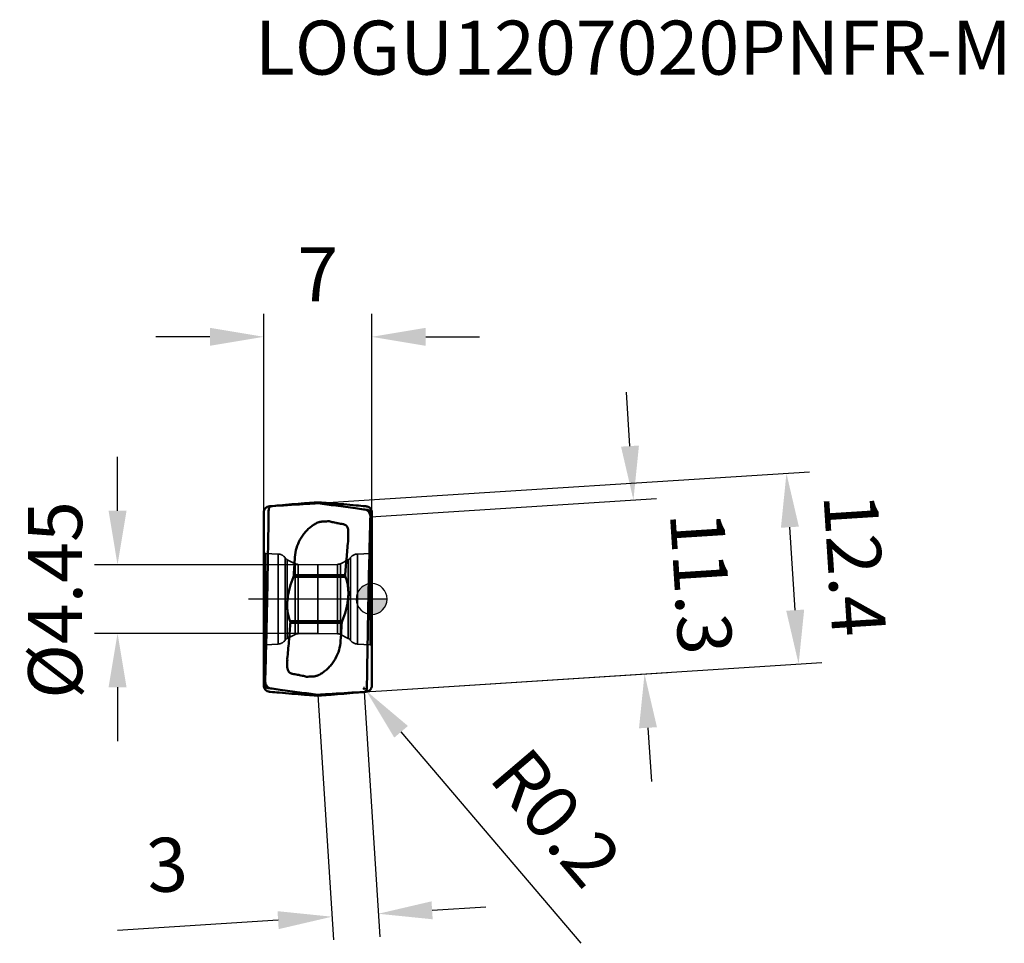
# Model space of a CAD drawing. Units: millimetres. Extents: x -74 to 41, y -23 to 38.
# Drawn here: x -23 to 41, y -22 to 38 of the extents above; entities that cross this region are included whole.
import ezdxf

# ---------------------------------------------------------------- set-up
doc = ezdxf.new("R2010")
doc.units = ezdxf.units.MM
doc.linetypes.add('CENTER2', pattern=[28.575, 19.05, -3.175, 3.175, -3.175])
doc.linetypes.add('DASHED2', pattern=[9.525, 6.35, -3.175])
for name, color, linetype, lineweight in [('1', 4, 'Continuous', 50), ('CUT', 1, 'Continuous', 25), ('SK2', 7, 'Continuous', 25), ('SK3', 1, 'DASHED2', 35), ('SK4', 2, 'CENTER2', 25)]:
    doc.layers.add(name, color=color, linetype=linetype, lineweight=lineweight)
doc.layers.add('SK6', color=5, linetype='Continuous')
doc.styles.add('simplex', font='txt.shx', dxfattribs={"height": 3.5})
doc.dimstyles.new('コピー - ISO-25', dxfattribs={"dimscale": 0, "dimtxt": 3.5, "dimasz": 3.5, "dimexe": 1.5, "dimexo": 0, "dimgap": 2.3, "dimtad": 1, "dimdec": 8, "dimdsep": 46, "dimtxsty": 'simplex', "dimcen": 0.09, "dimclrd": 256, "dimclre": 256, "dimclrt": 256, "dimadec": 0, "dimazin": 0, "dimtfac": 1, "dimtofl": 0, "dimtmove": 0, "dimatfit": 3, "dimfxl": 1, "dimtolj": 1, "dimlwd": -1, "dimlwe": -1, "dimarcsym": 0})

# ---------------------------------------------------------------- blocks, each defined once
blk = doc.blocks.new('zero block')
h = blk.add_hatch(color=7)
h.paths.add_polyline_path([(0, 1, 0.414214), (-1, 0), (0, 0)])
h.paths.add_polyline_path([(1, 0), (0, 0), (0, -1, 0.414214)])
at = {"color": 7, "ltscale": 0.2}
for p, q in [((0, -1), (0, 1)), ((-1, 0), (1, 0))]:
    blk.add_line(p, q, dxfattribs=at)
for start, end in [(90, 180), (0, 90), (180, 270), (270, 0)]:
    blk.add_arc((0, 0), 1, start, end, dxfattribs=at)
blk = doc.blocks.new('*D4')
at = {"layer": 'Defpoints', "color": 0}
for p in [(-3.5, 2.225), (-16.489, -2.225), (-3.5, -2.225)]:
    blk.add_point(p, dxfattribs=at)
at = {"layer": 'SK2'}
for p, q in [((-16.489, 5.725), (-16.489, 9.225)), ((-3.5, 2.225), (-17.989, 2.225)), ((-3.5, -2.225), (-17.989, -2.225)), ((-16.489, -5.725), (-16.489, -9.225))]:
    blk.add_line(p, q, dxfattribs=at)
for points in [[(-17.072, 5.725), (-15.905, 5.725), (-16.489, 2.225)], [(-15.905, -5.725), (-17.072, -5.725), (-16.489, -2.225)]]:
    blk.add_solid(points, dxfattribs=at)
at = {"layer": 'SK2', "insert": (-20.539, -0.062), "char_height": 3.5, "attachment_point": 5, "rotation": 90, "style": 'simplex'}
blk.add_mtext('\\A1;%%C4.45', dxfattribs=at)
blk = doc.blocks.new('*D5')
at = {"layer": 'Defpoints', "color": 0}
for p in [(0, 17), (-7, 5.631), (0, 5.631)]:
    blk.add_point(p, dxfattribs=at)
at = {"layer": 'SK2'}
for p, q in [((-7, 5.631), (-7, 18.5)), ((0, 5.631), (0, 18.5)), ((-10.5, 17), (-14, 17)), ((3.5, 17), (7, 17))]:
    blk.add_line(p, q, dxfattribs=at)
for points in [[(-10.5, 16.417), (-10.5, 17.583), (-7, 17)], [(3.5, 17.583), (3.5, 16.417), (0, 17)]]:
    blk.add_solid(points, dxfattribs=at)
at = {"layer": 'SK2', "insert": (-3.5, 21.05), "char_height": 3.5, "attachment_point": 5, "style": 'simplex'}
blk.add_mtext('\\A1;7', dxfattribs=at)
blk = doc.blocks.new('*D6')
at = {"layer": 'Defpoints', "color": 0}
for p in [(26.901, 8.149), (-0.157, 6.421), (0.632, -5.944)]:
    blk.add_point(p, dxfattribs=at)
at = {"layer": 'SK2'}
for p, q in [((-0.157, 6.421), (28.398, 8.244)), ((27.468, -0.723), (27.124, 4.656)), ((0.632, -5.944), (29.188, -4.12))]:
    blk.add_line(p, q, dxfattribs=at)
for points in [[(27.706, 4.693), (26.542, 4.619), (26.901, 8.149)], [(26.886, -0.76), (28.05, -0.686), (27.691, -4.216)]]:
    blk.add_solid(points, dxfattribs=at)
at = {"layer": 'SK2', "insert": (31.338, 2.225), "char_height": 3.5, "attachment_point": 5, "rotation": 273.65373, "style": 'simplex'}
blk.add_mtext('\\A1;12.4', dxfattribs=at)
blk = doc.blocks.new('*D7')
at = {"layer": 'Defpoints', "color": 0}
for p in [(16.975, 6.423), (-0.088, 5.333), (0.632, -5.944)]:
    blk.add_point(p, dxfattribs=at)
at = {"layer": 'SK2'}
for p, q in [((16.752, 9.916), (16.529, 13.409)), ((-0.088, 5.333), (18.472, 6.519)), ((0.632, -5.944), (19.192, -4.758)), ((17.918, -8.347), (18.141, -11.84))]:
    blk.add_line(p, q, dxfattribs=at)
for points in [[(16.17, 9.879), (17.334, 9.953), (16.975, 6.423)], [(18.501, -8.31), (17.336, -8.384), (17.695, -4.854)]]:
    blk.add_solid(points, dxfattribs=at)
at = {"layer": 'SK2', "insert": (21.377, 1.043), "char_height": 3.5, "attachment_point": 5, "rotation": 273.65373, "style": 'simplex'}
blk.add_mtext('\\A1;11.3', dxfattribs=at)
blk = doc.blocks.new('*D8')
at = {"layer": 'Defpoints', "color": 0}
for p in [(-3.5, -6.207), (-0.496, -6.016), (-2.581, -20.599)]:
    blk.add_point(p, dxfattribs=at)
at = {"layer": 'SK2'}
for p, q in [((-3.5, -6.207), (-2.485, -22.096)), ((-0.496, -6.016), (0.519, -21.904)), ((3.916, -20.184), (7.409, -19.961)), ((-6.074, -20.822), (-16.486, -21.487))]:
    blk.add_line(p, q, dxfattribs=at)
for points in [[(3.879, -19.602), (3.953, -20.766), (0.423, -20.407)], [(-6.037, -21.404), (-6.111, -20.24), (-2.581, -20.599)]]:
    blk.add_solid(points, dxfattribs=at)
at = {"layer": 'SK2', "insert": (-13.284, -17.224), "char_height": 3.5, "attachment_point": 5, "rotation": 3.65372, "style": 'simplex'}
blk.add_mtext('\\A1;3', dxfattribs=at)
blk = doc.blocks.new('*D9')
at = {"layer": 'Defpoints', "color": 0}
for p in [(-0.496, -5.793), (-0.366, -5.945)]:
    blk.add_point(p, dxfattribs=at)
at = {"layer": 'SK2'}
for p, q in [((-0.496, -5.883), (-0.496, -5.703)), ((-0.586, -5.793), (-0.406, -5.793)), ((13.589, -22.323), (1.904, -8.609))]:
    blk.add_line(p, q, dxfattribs=at)
blk.add_solid([(2.348, -8.231), (1.46, -8.987), (-0.366, -5.945)], dxfattribs=at)
at = {"layer": 'SK2', "insert": (11.964, -14.171), "char_height": 3.5, "attachment_point": 5, "rotation": 310.43379, "style": 'simplex'}
blk.add_mtext('\\A1;R0.2', dxfattribs=at)

msp = doc.modelspace()

# ---------------------------------------------------------------- linework, layer by layer
at = {"layer": '1'}
for p, q in [((-6.22699777, 6.03526914), (-6.50427127, 6.01565314)), ((-3.73099889, 6.25832554), (-4.37198234, 6.2075)), ((-3.73099889, 6.25832554), (-3.26899844, 6.25832554)), ((-3.26899844, 6.25832554), (-2.628015, 6.2075)), ((-0.30130279, 5.78220324), (-0.35893125, 5.78454796)), ((-0.31730709, 5.75917675), (-0.35893124, 5.78454796)), ((-6.99999734, -5.63130105), (-6.99999734, 5.63130105)), ((0, -5.63130105), (0, 5.63130105)), ((-5.0101007, 2.26870308), (-4.9813627, 2.72060964)), ((-5.04906193, 1.66639826), (-5.0101007, 2.26870308)), ((-1.70789268, 1.44100361), (-5.08158426, 1.44100361)), ((-5.05767161, 1.54454689), (-5.04906193, 1.66639826)), ((-5.05767161, 1.54454689), (-1.72376384, 1.54454665)), ((-1.71743923, 1.63398062), (-1.72376384, 1.54454665)), ((-1.91841311, -1.44100362), (-5.29210472, -1.44100362)), ((-5.28255811, -1.63398066), (-5.2762335, -1.54454665)), ((-1.94232573, -1.54454689), (-5.2762335, -1.54454665)), ((-1.95093541, -1.66639826), (-1.98989663, -2.26870308)), ((-1.94232573, -1.54454689), (-1.95093541, -1.66639826)), ((-1.98989663, -2.26870308), (-2.01863468, -2.72060963)), ((-6.69869454, -5.78220324), (-6.64106609, -5.78454796)), ((-6.68269024, -5.75917675), (-6.64106609, -5.78454796)), ((-3.73099889, -6.25832554), (-4.37198234, -6.2075)), ((-3.73099889, -6.25832554), (-3.26899844, -6.25832554)), ((-3.26899844, -6.25832554), (-2.628015, -6.2075)), ((-0.77299956, -6.03526914), (-0.49572607, -6.01565314))]:
    msp.add_line(p, q, dxfattribs=at)
for centre, radius, start, end in [((-1.01901988, 11.37895119), 6.57510776, 261.2286656417, 262.6569801849), ((-5.98097744, -11.3789512), 6.57510777, 81.2286653919, 82.6569803562)]:
    msp.add_arc(centre, radius, start, end, dxfattribs=at)
for points, knots in [([(-6.9564618, 5.80552371), (-6.96721907, 5.78480973), (-6.9903759, 5.72888195), (-6.99999734, 5.66822393), (-6.99999734, 5.63130105)], [0, 0, 0, 0, 0.3873100767, 1, 1, 1, 1]), ([(-6.95646001, 5.8055262), (-6.93076078, 5.85501913), (-6.85659332, 5.94230409), (-6.75182287, 5.98704865), (-6.69869421, 5.99770945)], [0, 0, 0, 0, 0.5071832734, 1, 1, 1, 1]), ([(-6.69869388, 5.99770951), (-6.6852724, 6.00040268), (-6.66341024, 6.00471219), (-6.62904962, 6.01090636), (-6.60808214, 6.01448637), (-6.59548955, 6.01565267)], [0, 0, 0, 0, 0.391953902, 0.6378966196, 1, 1, 1, 1]), ([(-6.68466895, 5.80552584), (-6.68593439, 5.73658584), (-6.68774733, 5.5986426), (-6.6916408, 5.3228243), (-6.69488259, 5.11595499), (-6.6969764, 4.97807908)], [0, 0, 0, 0, 0.2499640615, 0.5001133283, 1, 1, 1, 1]), ([(-6.68464948, 5.80552576), (-6.68430378, 5.83146767), (-6.67429859, 5.88353714), (-6.63475733, 5.95101567), (-6.57600831, 5.99942431), (-6.52787822, 6.01397466), (-6.50426971, 6.01565906)], [0, 0, 0, 0, 0.2583761643, 0.5159219514, 0.7642873795, 1, 1, 1, 1]), ([(-6.59548955, 6.01565267), (-6.39544024, 6.03420062), (-5.65458326, 6.10170538), (-4.91330193, 6.16457849), (-4.37198234, 6.2075)], [0, 0, 0, 0, 0.2700636247, 1, 1, 1, 1]), ([(-3.49999884, 6.2075002), (-3.72724168, 6.19471397), (-4.63652772, 6.1419842), (-5.54545153, 6.08300889), (-6.2269923, 6.03526934)], [0, 0, 0, 0, 0.2498891428, 1, 1, 1, 1]), ([(-1.05716165, 5.88452886), (-1.48024539, 5.94403014), (-2.10081237, 6.02888362), (-2.91557152, 6.13290369), (-3.30651923, 6.18283586), (-3.49999855, 6.20749999)], [0, 0, 0, 0, 0.5201635907, 0.7625372171, 1, 1, 1, 1]), ([(-0.40450779, 6.01565267), (-0.60455709, 6.03420062), (-1.34541407, 6.10170538), (-2.0866954, 6.16457849), (-2.628015, 6.2075)], [0, 0, 0, 0, 0.2700636246, 1, 1, 1, 1]), ([(-0.35893125, 5.78454795), (-0.41617436, 5.79290631), (-0.64885707, 5.82665622), (-0.88162167, 5.8598414), (-1.05716165, 5.88452885)], [0, 0, 0, 0, 0.2460475792, 1, 1, 1, 1]), ([(-0.30130346, 5.99770951), (-0.31472493, 6.00040268), (-0.3365871, 6.00471219), (-0.37094771, 6.01090636), (-0.3919152, 6.01448638), (-0.40450779, 6.01565267)], [0, 0, 0, 0, 0.3919539138, 0.637896644, 1, 1, 1, 1]), ([(-0.08783313, 5.31981145), (-0.08658151, 5.36279507), (-0.0944173, 5.44944434), (-0.13815347, 5.57212396), (-0.2120966, 5.68039205), (-0.28004009, 5.73634987), (-0.31730709, 5.75917675)], [0, 0, 0, 0, 0.2491369881, 0.4981217188, 0.746804513, 1, 1, 1, 1]), ([(-0.04353742, 5.80552638), (-0.06923667, 5.85501928), (-0.14340412, 5.94230415), (-0.24817451, 5.98704866), (-0.30130313, 5.99770945)], [0, 0, 0, 0, 0.5071833763, 1, 1, 1, 1]), ([(-0.20203782, 5.75917675), (-0.21373934, 5.76433699), (-0.2458886, 5.77604214), (-0.27999839, 5.78133646), (-0.30130279, 5.78220324)], [0, 0, 0, 0, 0.374919353, 1, 1, 1, 1]), ([(-0.20203784, 5.75917671), (-0.16725939, 5.74383992), (-0.10460678, 5.7007552), (-0.0405937, 5.61498921), (-0.00677277, 5.52461311), (-0.00000032, 5.46512858), (-0.00000032, 5.43709983)], [0, 0, 0, 0, 0.2848232972, 0.5558680731, 0.7899697787, 1, 1, 1, 1]), ([(0, 5.63130105), (0, 5.66822398), (-0.00962145, 5.72888207), (-0.03277835, 5.7848099), (-0.04353563, 5.80552389)], [0, 0, 0, 0, 0.6126900787, 1, 1, 1, 1]), ([(-0.10959263, 4.54901092), (-0.10783382, 4.61328804), (-0.10075139, 4.87022463), (-0.09343917, 5.12715489), (-0.08783328, 5.31980635)], [0, 0, 0, 0, 0.2501658619, 1, 1, 1, 1]), ([(-6.6969764, 4.97807908), (-6.70289182, 4.58589584), (-6.72737165, 3.01933191), (-6.7554021, 1.45282339), (-6.77843609, 0.27852206)], [0, 0, 0, 0, 0.250344079, 1, 1, 1, 1]), ([(-4.9813627, 2.72060964), (-4.96917917, 2.91666978), (-4.90070091, 3.30722747), (-4.71218601, 3.76519008), (-4.50488762, 4.10003665), (-4.32294277, 4.33315273), (-4.11659801, 4.54489758), (-3.96443435, 4.67029754), (-3.88536406, 4.72879456)], [0, 0, 0, 0, 0.2498184673, 0.499622358, 0.6247169846, 0.7498064426, 0.8749160401, 1, 1, 1, 1]), ([(-3.88536406, 4.72879456), (-3.85134613, 4.75426539), (-3.79901752, 4.79077706), (-3.72780529, 4.8372648), (-3.67384923, 4.87133145), (-3.61867582, 4.90339246), (-3.54263852, 4.94157281), (-3.48271797, 4.96404401), (-3.44216793, 4.97684455)], [0, 0, 0, 0, 0.2498741401, 0.3749336752, 0.5000471824, 0.6250379092, 0.7499753213, 1, 1, 1, 1]), ([(-2.76835435, 5.04461243), (-2.82485833, 5.04157152), (-2.90953714, 5.03571654), (-3.02245496, 5.02816045), (-3.10727102, 5.02454445), (-3.19211018, 5.02223174), (-3.27682406, 5.01530768), (-3.36041207, 4.9998926), (-3.41518572, 4.98536016), (-3.44216793, 4.97684455)], [0, 0, 0, 0, 0.2499915288, 0.3749828421, 0.4999642285, 0.6250033659, 0.7499516962, 0.8749988789, 1, 1, 1, 1]), ([(-2.50525571, 4.97450281), (-2.44034054, 4.95904014), (-2.35320418, 4.94002624), (-2.26568928, 4.92297377), (-2.24365229, 4.9187972)], [0, 0, 0, 0, 0.7484396402, 1, 1, 1, 1]), ([(-2.24365229, 4.9187972), (-2.2257422, 4.91540278), (-2.15191895, 4.90173928), (-2.077852, 4.88939702), (-2.02166646, 4.88074578)], [0, 0, 0, 0, 0.2428041931, 1, 1, 1, 1]), ([(-1.83990823, 4.85451445), (-1.80412336, 4.84720863), (-1.75772072, 4.82882377), (-1.71628924, 4.80297363), (-1.70614699, 4.79598083)], [0, 0, 0, 0, 0.7477745633, 1, 1, 1, 1]), ([(-1.70614699, 4.79598083), (-1.70091152, 4.79237113), (-1.68018052, 4.7773498), (-1.66085105, 4.76040402), (-1.64725968, 4.74678934)], [0, 0, 0, 0, 0.2484389701, 1, 1, 1, 1]), ([(-1.64725963, 4.74678939), (-1.6054711, 4.70551139), (-1.53972979, 4.60365965), (-1.51737159, 4.48495431), (-1.51815307, 4.42620311)], [0, 0, 0, 0, 0.4999217756, 1, 1, 1, 1]), ([(-0.13811009, 3.46320078), (-0.13582771, 3.55375757), (-0.12660852, 3.91570174), (-0.11701584, 4.27763642), (-0.10959263, 4.54901092)], [0, 0, 0, 0, 0.2501937695, 1, 1, 1, 1]), ([(-1.52517438, 3.87740115), (-1.55965739, 3.5037119), (-1.62754908, 2.75622694), (-1.68812779, 2.00811116), (-1.71743923, 1.63398062)], [0, 0, 0, 0, 0.4999999248, 1, 1, 1, 1]), ([(-1.51815307, 4.42620311), (-1.51884802, 4.38046968), (-1.51937294, 4.31186687), (-1.52080123, 4.22040829), (-1.52221577, 4.15182489), (-1.52308912, 4.08319044), (-1.52187752, 3.99174325), (-1.52127213, 3.92295932), (-1.52517438, 3.87740115)], [0, 0, 0, 0, 0.249997804, 0.3749758161, 0.4999453306, 0.6249556115, 0.7500772254, 1, 1, 1, 1]), ([(-0.22156124, -0.27852206), (-0.21542818, 0.03387028), (-0.19013045, 1.28116585), (-0.16145814, 2.52839289), (-0.13811009, 3.46320078)], [0, 0, 0, 0, 0.2504525254, 1, 1, 1, 1]), ([(-5.29210472, -1.44100362), (-5.33586268, -1.32901277), (-5.4099108, -1.09678721), (-5.47419006, -0.73389307), (-5.49228285, -0.36054242), (-5.46826685, 0.01511631), (-5.40897893, 0.3867038), (-5.293287, 0.86677042), (-5.17265655, 1.21544586), (-5.08158422, 1.44100361)], [0, 0, 0, 0, 0.1218717048, 0.2462333212, 0.37251704, 0.4998167846, 0.6271095988, 0.7534411024, 1, 1, 1, 1]), ([(-5.08158426, 1.44100361), (-5.07833634, 1.44904786), (-5.06631471, 1.48246725), (-5.05956563, 1.51778595), (-5.05767161, 1.54454686)], [0, 0, 0, 0, 0.2443505781, 1, 1, 1, 1]), ([(-1.70789262, 1.44100361), (-1.66413465, 1.32901277), (-1.59008654, 1.09678721), (-1.52580727, 0.73389307), (-1.50771449, 0.36054242), (-1.53173048, -0.01511632), (-1.5910184, -0.3867038), (-1.70671033, -0.86677042), (-1.82734079, -1.21544586), (-1.91841311, -1.44100362)], [0, 0, 0, 0, 0.1218717048, 0.2462333213, 0.3725170401, 0.4998167846, 0.6271095988, 0.7534411024, 1, 1, 1, 1]), ([(-1.70789268, 1.44100361), (-1.7110148, 1.44899434), (-1.72200735, 1.4823243), (-1.72562724, 1.51811739), (-1.72376384, 1.54454686)], [0, 0, 0, 0, 0.2445968475, 1, 1, 1, 1]), ([(-6.77843609, 0.27852206), (-6.78456915, -0.03387028), (-6.80986689, -1.28116586), (-6.8385392, -2.52839291), (-6.86188725, -3.4632008)], [0, 0, 0, 0, 0.2504525252, 1, 1, 1, 1]), ([(-0.30302096, -4.97807907), (-0.29710554, -4.58589583), (-0.27262567, -3.01933191), (-0.24459523, -1.45282339), (-0.22156124, -0.27852206)], [0, 0, 0, 0, 0.2503440778, 1, 1, 1, 1]), ([(-5.47482296, -3.87740115), (-5.44033995, -3.50371191), (-5.37244825, -2.75622696), (-5.31186955, -2.00811119), (-5.28255811, -1.63398066)], [0, 0, 0, 0, 0.4999999248, 1, 1, 1, 1]), ([(-5.29210466, -1.44100362), (-5.28898252, -1.44899439), (-5.27798496, -1.48232292), (-5.27437009, -1.5181173), (-5.2762335, -1.54454686)], [0, 0, 0, 0, 0.2445973227, 1, 1, 1, 1]), ([(-1.91841307, -1.44100362), (-1.921661, -1.44904786), (-1.93368262, -1.48246726), (-1.9404317, -1.51778595), (-1.94232573, -1.54454686)], [0, 0, 0, 0, 0.2443505782, 1, 1, 1, 1]), ([(-2.01863468, -2.72060963), (-2.03081821, -2.91666966), (-2.09929641, -3.30722709), (-2.28781087, -3.76518955), (-2.49510904, -4.10003598), (-2.67705353, -4.33315211), (-2.88339806, -4.54489695), (-3.0355617, -4.67029673), (-3.11463192, -4.72879375)], [0, 0, 0, 0, 0.2498184698, 0.4996223596, 0.6247169848, 0.7498064472, 0.8749160391, 1, 1, 1, 1]), ([(-6.86188725, -3.4632008), (-6.86416963, -3.55375759), (-6.87338882, -3.91570177), (-6.8829815, -4.27763645), (-6.8904047, -4.54901097)], [0, 0, 0, 0, 0.2501937695, 1, 1, 1, 1]), ([(-5.35273771, -4.74678939), (-5.39452623, -4.70551138), (-5.46026755, -4.60365966), (-5.48262575, -4.48495431), (-5.48184427, -4.42620311)], [0, 0, 0, 0, 0.499921774, 1, 1, 1, 1]), ([(-5.48184427, -4.42620311), (-5.48114933, -4.38047071), (-5.4798448, -4.28900605), (-5.47908004, -4.17466808), (-5.47789327, -4.0831903), (-5.47532509, -3.99175777), (-5.47356902, -3.92311732), (-5.47482296, -3.87740115)], [0, 0, 0, 0, 0.2499989564, 0.4999833587, 0.6249863982, 0.7500246204, 1, 1, 1, 1]), ([(-6.8904047, -4.54901097), (-6.89216352, -4.61328808), (-6.89924594, -4.87022466), (-6.90655817, -5.1271549), (-6.91216405, -5.31980635)], [0, 0, 0, 0, 0.2501658619, 1, 1, 1, 1]), ([(-5.29385035, -4.79598083), (-5.29908582, -4.79237113), (-5.31981682, -4.7773498), (-5.33914629, -4.76040402), (-5.35273766, -4.74678934)], [0, 0, 0, 0, 0.2484389701, 1, 1, 1, 1]), ([(-5.1600891, -4.85451445), (-5.19587398, -4.84720863), (-5.24227662, -4.82882377), (-5.28370809, -4.80297363), (-5.29385035, -4.79598083)], [0, 0, 0, 0, 0.7477745633, 1, 1, 1, 1]), ([(-4.75634503, -4.9187972), (-4.77425512, -4.91540279), (-4.84807836, -4.90173928), (-4.9221453, -4.88939703), (-4.97833084, -4.88074578)], [0, 0, 0, 0, 0.2428041943, 1, 1, 1, 1]), ([(-4.49474159, -4.97450282), (-4.55965676, -4.95904011), (-4.64679314, -4.94002625), (-4.73430804, -4.92297378), (-4.75634503, -4.9187972)], [0, 0, 0, 0, 0.748439641, 1, 1, 1, 1]), ([(-4.23164299, -5.04461243), (-4.17513901, -5.04157152), (-4.0904602, -5.03571654), (-3.97754237, -5.02816045), (-3.89272631, -5.02454445), (-3.80788715, -5.02223174), (-3.72317327, -5.01530768), (-3.63958526, -4.9998926), (-3.58481161, -4.98536016), (-3.5578294, -4.97684455)], [0, 0, 0, 0, 0.2499915288, 0.3749828421, 0.4999642285, 0.6250033659, 0.7499516962, 0.8749988789, 1, 1, 1, 1]), ([(-3.11462284, -4.72880635), (-3.14936575, -4.7538261), (-3.21882219, -4.80357343), (-3.30890662, -4.86070314), (-3.38208113, -4.9040108), (-3.4390572, -4.93232924), (-3.49772952, -4.95660145), (-3.53768383, -4.97049402), (-3.55782943, -4.97684448)], [0, 0, 0, 0, 0.2517171046, 0.5021254002, 0.6269162929, 0.7514615535, 0.8758128863, 1, 1, 1, 1]), ([(-6.99999734, -5.63130105), (-6.99999734, -5.66822398), (-6.99037588, -5.72888207), (-6.96721898, -5.7848099), (-6.9564617, -5.80552389)], [0, 0, 0, 0, 0.612690079, 1, 1, 1, 1]), ([(-6.79795949, -5.75917671), (-6.83273795, -5.74383992), (-6.89539056, -5.7007552), (-6.95940363, -5.61498921), (-6.99322456, -5.52461311), (-6.99999702, -5.46512858), (-6.99999702, -5.43709983)], [0, 0, 0, 0, 0.284823297, 0.5558680731, 0.7899697787, 1, 1, 1, 1]), ([(-6.91216421, -5.31981145), (-6.91341583, -5.36279507), (-6.90558003, -5.44944434), (-6.86184386, -5.57212396), (-6.78790074, -5.68039204), (-6.71995724, -5.73634987), (-6.68269025, -5.75917675)], [0, 0, 0, 0, 0.2491369881, 0.4981217188, 0.746804513, 1, 1, 1, 1]), ([(-0.04353439, -5.80552159), (-0.03277736, -5.78480776), (-0.00962118, -5.72888057), (0, -5.66822338), (0, -5.63130105)], [0, 0, 0, 0, 0.3873111998, 1, 1, 1, 1]), ([(-6.95645992, -5.80552638), (-6.93076066, -5.85501928), (-6.85659322, -5.94230415), (-6.75182283, -5.98704866), (-6.69869421, -5.99770945)], [0, 0, 0, 0, 0.5071833765, 1, 1, 1, 1]), ([(-6.79795952, -5.75917675), (-6.78625799, -5.76433699), (-6.75410874, -5.77604214), (-6.71999895, -5.78133646), (-6.69869454, -5.78220324)], [0, 0, 0, 0, 0.374919353, 1, 1, 1, 1]), ([(-6.69869388, -5.99770951), (-6.6852724, -6.00040268), (-6.66341024, -6.00471219), (-6.62904962, -6.01090636), (-6.60808214, -6.01448637), (-6.59548955, -6.01565267)], [0, 0, 0, 0, 0.3919539135, 0.6378966436, 1, 1, 1, 1]), ([(-6.64106609, -5.78454795), (-6.58382298, -5.79290631), (-6.35114026, -5.82665622), (-6.11837565, -5.85984141), (-5.94283566, -5.88452885)], [0, 0, 0, 0, 0.246047579, 1, 1, 1, 1]), ([(-6.59548955, -6.01565267), (-6.39544024, -6.03420062), (-5.65458326, -6.10170538), (-4.91330193, -6.16457849), (-4.37198234, -6.2075)], [0, 0, 0, 0, 0.2700636246, 1, 1, 1, 1]), ([(-5.94283566, -5.88452886), (-5.51975193, -5.94403015), (-4.89918495, -6.02888362), (-4.08442581, -6.13290369), (-3.69347811, -6.18283587), (-3.49999878, -6.20749999)], [0, 0, 0, 0, 0.5201635907, 0.762537217, 1, 1, 1, 1]), ([(-3.4999985, -6.2075002), (-3.27275566, -6.19471397), (-2.36346961, -6.1419842), (-1.4545458, -6.08300889), (-0.77300504, -6.03526934)], [0, 0, 0, 0, 0.2498891428, 1, 1, 1, 1]), ([(-0.40450779, -6.01565267), (-0.60455709, -6.03420062), (-1.34541407, -6.10170538), (-2.0866954, -6.16457849), (-2.628015, -6.2075)], [0, 0, 0, 0, 0.2700636247, 1, 1, 1, 1]), ([(-0.31534892, -5.80552498), (-0.31569453, -5.83146707), (-0.32569967, -5.88353691), (-0.36524119, -5.95101588), (-0.42399069, -5.99942471), (-0.47212118, -6.0139749), (-0.49572983, -6.01565914)], [0, 0, 0, 0, 0.2583762049, 0.5159220589, 0.7642874732, 1, 1, 1, 1]), ([(-0.30130346, -5.99770951), (-0.31472493, -6.00040268), (-0.3365871, -6.00471219), (-0.37094771, -6.01090636), (-0.3919152, -6.01448637), (-0.40450779, -6.01565267)], [0, 0, 0, 0, 0.3919539258, 0.6378966547, 1, 1, 1, 1]), ([(-0.0435362, -5.80552403), (-0.06923526, -5.85501739), (-0.14340277, -5.94230344), (-0.24817397, -5.98704855), (-0.30130313, -5.99770945)], [0, 0, 0, 0, 0.5071822888, 1, 1, 1, 1])]:
    msp.add_open_spline(points, degree=3, knots=knots, dxfattribs=at)
for points in [[(-2.76835435, 5.04461243), (-2.68132904, 5.01884509), (-2.59354537, 4.99553368), (-2.50525558, 4.97450339)], [(-1.8593796, 4.85777033), (-1.85285348, 4.85692554), (-1.84635683, 4.85582572), (-1.83990822, 4.85451451)], [(-5.14061775, -4.85777033), (-5.14714386, -4.85692554), (-5.15364051, -4.85582572), (-5.16008911, -4.85451451)], [(-4.23164299, -5.04461243), (-4.31866831, -5.01884516), (-4.40645195, -4.99553368), (-4.49474172, -4.9745034)], [(-0.31532864, -5.80552566), (-0.31138873, -5.52970776), (-0.30727919, -5.25389224), (-0.30302096, -4.97807907)]]:
    msp.add_open_spline(points, degree=3, dxfattribs=at)
at = {"layer": 'CUT'}
for p, q in [((-6.22699776, 6.03526909), (-6.50427126, 6.01565309)), ((-0.31730708, 5.75917671), (-0.35893123, 5.78454791)), ((-6.68269022, -5.7591768), (-6.64106607, -5.784548)), ((-0.77299955, -6.03526918), (-0.49572606, -6.01565318))]:
    msp.add_line(p, q, dxfattribs=at)
for points, knots in [([(-6.68466893, 5.8055258), (-6.68593437, 5.73658579), (-6.68774732, 5.59864255), (-6.69164079, 5.32282426), (-6.69488258, 5.11595494), (-6.69697638, 4.97807904)], [0, 0, 0, 0, 0.2499640615, 0.5001133283, 1, 1, 1, 1]), ([(-6.68464946, 5.80552571), (-6.68430376, 5.83146763), (-6.67429857, 5.8835371), (-6.63475731, 5.95101562), (-6.57600829, 5.99942426), (-6.5278782, 6.01397462), (-6.50426969, 6.01565901)], [0, 0, 0, 0, 0.2583761643, 0.5159219514, 0.7642873795, 1, 1, 1, 1]), ([(-3.49999882, 6.20750016), (-3.72724166, 6.19471393), (-4.63652771, 6.14198415), (-5.54545151, 6.08300884), (-6.22699228, 6.03526929)], [0, 0, 0, 0, 0.2498891428, 1, 1, 1, 1]), ([(-1.05716164, 5.88452881), (-1.48024537, 5.9440301), (-2.10081236, 6.02888358), (-2.9155715, 6.13290364), (-3.30651921, 6.18283582), (-3.49999854, 6.20749995)], [0, 0, 0, 0, 0.5201635907, 0.7625372171, 1, 1, 1, 1]), ([(-0.35893123, 5.7845479), (-0.41617434, 5.79290627), (-0.64885705, 5.82665617), (-0.88162166, 5.85984136), (-1.05716164, 5.8845288)], [0, 0, 0, 0, 0.2460475792, 1, 1, 1, 1]), ([(-0.08783311, 5.3198114), (-0.08658149, 5.36279502), (-0.09441729, 5.4494443), (-0.13815345, 5.57212391), (-0.21209658, 5.680392), (-0.28004008, 5.73634983), (-0.31730707, 5.75917671)], [0, 0, 0, 0, 0.2491369881, 0.4981217188, 0.746804513, 1, 1, 1, 1]), ([(-0.10959262, 4.54901088), (-0.1078338, 4.613288), (-0.10075138, 4.87022459), (-0.09343915, 5.12715484), (-0.08783327, 5.31980631)], [0, 0, 0, 0, 0.2501658619, 1, 1, 1, 1]), ([(-6.69697638, 4.97807904), (-6.7028918, 4.58589579), (-6.72737164, 3.01933187), (-6.75540208, 1.45282335), (-6.77843607, 0.27852201)], [0, 0, 0, 0, 0.250344079, 1, 1, 1, 1]), ([(-0.13811007, 3.46320074), (-0.13582769, 3.55375752), (-0.1266085, 3.91570169), (-0.11701582, 4.27763637), (-0.10959262, 4.54901088)], [0, 0, 0, 0, 0.2501937695, 1, 1, 1, 1]), ([(-0.22156123, -0.27852211), (-0.21542817, 0.03387023), (-0.19013043, 1.28116581), (-0.16145812, 2.52839285), (-0.13811007, 3.46320074)], [0, 0, 0, 0, 0.2504525254, 1, 1, 1, 1]), ([(-6.77843607, 0.27852201), (-6.78456913, -0.03387033), (-6.80986687, -1.28116591), (-6.83853918, -2.52839296), (-6.86188723, -3.46320085)], [0, 0, 0, 0, 0.2504525252, 1, 1, 1, 1]), ([(-0.30302094, -4.97807912), (-0.29710552, -4.58589587), (-0.27262566, -3.01933195), (-0.24459522, -1.45282344), (-0.22156123, -0.27852211)], [0, 0, 0, 0, 0.2503440778, 1, 1, 1, 1]), ([(-6.86188723, -3.46320085), (-6.86416961, -3.55375764), (-6.8733888, -3.91570182), (-6.88298148, -4.2776365), (-6.89040469, -4.54901101)], [0, 0, 0, 0, 0.2501937695, 1, 1, 1, 1]), ([(-6.89040469, -4.54901101), (-6.8921635, -4.61328813), (-6.89924593, -4.87022471), (-6.90655815, -5.12715495), (-6.91216403, -5.3198064)], [0, 0, 0, 0, 0.2501658619, 1, 1, 1, 1]), ([(-6.91216419, -5.31981149), (-6.91341581, -5.36279511), (-6.90558002, -5.44944439), (-6.86184385, -5.572124), (-6.78790072, -5.68039209), (-6.71995723, -5.73634992), (-6.68269023, -5.7591768)], [0, 0, 0, 0, 0.2491369881, 0.4981217188, 0.746804513, 1, 1, 1, 1]), ([(-6.64106607, -5.78454799), (-6.58382296, -5.79290636), (-6.35114024, -5.82665626), (-6.11837563, -5.85984145), (-5.94283564, -5.8845289)], [0, 0, 0, 0, 0.246047579, 1, 1, 1, 1]), ([(-5.94283564, -5.8845289), (-5.51975191, -5.94403019), (-4.89918493, -6.02888367), (-4.08442579, -6.13290373), (-3.69347809, -6.18283592), (-3.49999876, -6.20750004)], [0, 0, 0, 0, 0.5201635907, 0.762537217, 1, 1, 1, 1]), ([(-3.49999848, -6.20750025), (-3.27275564, -6.19471402), (-2.36346959, -6.14198424), (-1.45454579, -6.08300893), (-0.77300502, -6.03526938)], [0, 0, 0, 0, 0.2498891428, 1, 1, 1, 1]), ([(-0.3153489, -5.80552503), (-0.31569451, -5.83146712), (-0.32569966, -5.88353696), (-0.36524117, -5.95101593), (-0.42399068, -5.99942475), (-0.47212116, -6.01397495), (-0.49572982, -6.01565918)], [0, 0, 0, 0, 0.2583762049, 0.5159220589, 0.7642874732, 1, 1, 1, 1])]:
    msp.add_open_spline(points, degree=3, knots=knots, dxfattribs=at)
msp.add_open_spline([(-0.31532863, -5.8055257), (-0.31138871, -5.5297078), (-0.30727918, -5.25389229), (-0.30302094, -4.97807912)], degree=3, dxfattribs=at)
at = {"layer": 'SK2'}
for p, q in [((-3.50000289, 6.20749997), (-0.15705671, 6.42096772)), ((-0.49572983, -6.01565914), (0.6324982, -5.94361481))]:
    msp.add_line(p, q, dxfattribs=at)
at = {"layer": 'SK3'}
for p, q in [((-6.07260069, 2.91848672), (-6.89069812, 2.96136139)), ((-6.89069812, 2.96136139), (-6.89069812, -2.96136139)), ((-6.07260069, 2.91848672), (-6.07260069, -2.91848672)), ((-5.62552408, 2.6813292), (-5.62552408, -2.6813292)), ((-1.37447326, 2.6813292), (-1.37447326, -2.6813292)), ((-0.92739665, 2.91848672), (-0.10929921, 2.96136139)), ((-0.92739665, 2.91848672), (-0.92739665, -2.91848672)), ((-0.10929921, 2.96136139), (-0.10929921, -2.96136139)), ((-5.47679225, 2.55), (-4.96812128, 2.29054635)), ((-5.47679225, 2.55), (-5.47679225, -2.55)), ((-4.96812128, 2.29054635), (-4.96812128, -2.29054635)), ((-3.49999867, 2.225), (-4.7730903, 2.2472219)), ((-4.7730903, 2.2472219), (-4.7730903, -2.2472219)), ((-3.49999867, 2.225), (-2.22690704, 2.2472219)), ((-3.49999867, 2.225), (-3.49999867, -2.225)), ((-2.22690704, 2.2472219), (-2.22690704, -2.2472219)), ((-1.52320508, 2.55), (-2.03187605, 2.29054635)), ((-2.03187605, 2.29054635), (-2.03187605, -2.29054635)), ((-1.52320508, 2.55), (-1.52320508, -2.55)), ((-5.47679225, -2.55), (-4.96812128, -2.29054635)), ((-3.49999867, -2.225), (-4.7730903, -2.2472219)), ((-3.49999867, -2.225), (-2.22690704, -2.2472219)), ((-1.52320508, -2.55), (-2.03187605, -2.29054635)), ((-6.07260069, -2.91848672), (-6.89069812, -2.96136139)), ((-0.92739665, -2.91848672), (-0.10929921, -2.96136139))]:
    msp.add_line(p, q, dxfattribs=at)
for centre, radius, start, end in [((-6.87499734, 3.26095025), 0.3, 245.3756816478, 267), ((-6.10400226, 2.319309), 0.6, 37.1114237273, 87), ((-5.22679225, 2.9830127), 0.5, 217.1114237273, 240), ((-1.77320508, 2.9830127), 0.5, 300, 322.8885762727), ((-0.89599507, 2.319309), 0.6, 93, 142.8885762727), ((-0.125, 3.26095025), 0.3, 273, 294.6243183522), ((-4.7643641, 2.74714574), 0.5, 245.951213344, 269), ((-2.23563324, 2.74714574), 0.5, 271, 294.0487866561), ((-5.22679225, -2.9830127), 0.5, 120, 142.8885762727), ((-4.7643641, -2.74714574), 0.5, 91, 114.048786656), ((-2.23563324, -2.74714574), 0.5, 65.9512133439, 89), ((-1.77320508, -2.9830127), 0.5, 37.1114237273, 60), ((-6.87499734, -3.26095025), 0.3, 93, 114.6243183522), ((-6.10400226, -2.319309), 0.6, 273, 322.8885762727), ((-0.89599507, -2.319309), 0.6, 217.1114237273, 267), ((-0.125, -3.26095025), 0.3, 65.3756816478, 87)]:
    msp.add_arc(centre, radius, start, end, dxfattribs=at)
at = {"layer": 'SK4'}
msp.add_line((1, 0), (-7.99999734, 0), dxfattribs=at)

# ---------------------------------------------------------------- block references
at = {"rotation": 180}
msp.add_blockref('zero block', (0, 0), dxfattribs=at)

# ---------------------------------------------------------------- texts
at = {"layer": 'SK6', "style": 'simplex'}
msp.add_text('LOGU1207020PNFR-M', height=3.5, dxfattribs=at).set_placement((-7.58135039, 34))

# ---------------------------------------------------------------- dimensions: what is measured, and where the dimension line sits
at = {"layer": 'SK2'}
dim = msp.add_linear_dim(base=(0, 17), p1=(-6.99999734, 5.63130105), p2=(0, 5.63130105), dimstyle='コピー - ISO-25', override={"dimscale": 1, "dimdec": 1}, dxfattribs=at)
dim.commit()
dim.dimension.update_dxf_attribs({"geometry": '*D5', "text_midpoint": (-3.49999889, 17), "dimtype": 160})
for base, p1, p2, angle, override, picture, middle in [((16.9752972408, 6.4229888372), (0.6324982042, -5.9436148128), (-0.0876098735, 5.3334169047), 93.6537283828, {"dimscale": 1}, '*D7', (17.3353498983, 0.7844946104)), ((26.90114318, 8.14880079), (0.6324982, -5.94361481), (-0.15705671, 6.42096772), 93.6537283828, {"dimscale": 1, "dimdec": 1}, '*D6', (27.29592063, 1.96650952)), ((-2.58100168, -20.59919178), (-0.49572983, -6.01565914), (-3.49999878, -6.20749999), 183.6537234567, {"dimscale": 1, "dimdec": 1}, '*D8', (-13.02639394, -21.26619364))]:
    dim = msp.add_linear_dim(base=base, p1=p1, p2=p2, angle=angle, dimstyle='コピー - ISO-25', override=override, dxfattribs=at)
    dim.commit()
    dim.dimension.update_dxf_attribs({"geometry": picture, "text_midpoint": middle, "dimtype": 161})
dim = msp.add_linear_dim(base=(-16.48861806, -2.225), p1=(-3.49999867, 2.225), p2=(-3.49999867, -2.225), angle=90, text='%%C<>', dimstyle='コピー - ISO-25', override={"dimscale": 1}, dxfattribs=at)
dim.commit()
dim.dimension.update_dxf_attribs({"geometry": '*D4', "text_midpoint": (-16.48861806, -0.06194265), "dimtype": 160})
dim = msp.add_radius_dim(center=(-0.49593491, -5.79288575), mpoint=(-0.36622112, -5.94511693), dimstyle='コピー - ISO-25', override={"dimscale": 1}, dxfattribs=at)
dim.commit()
dim.dimension.update_dxf_attribs({"geometry": '*D9', "text_midpoint": (-0.36622112, -5.94511693), "dimtype": 164})

doc.saveas('drawing.dxf')
